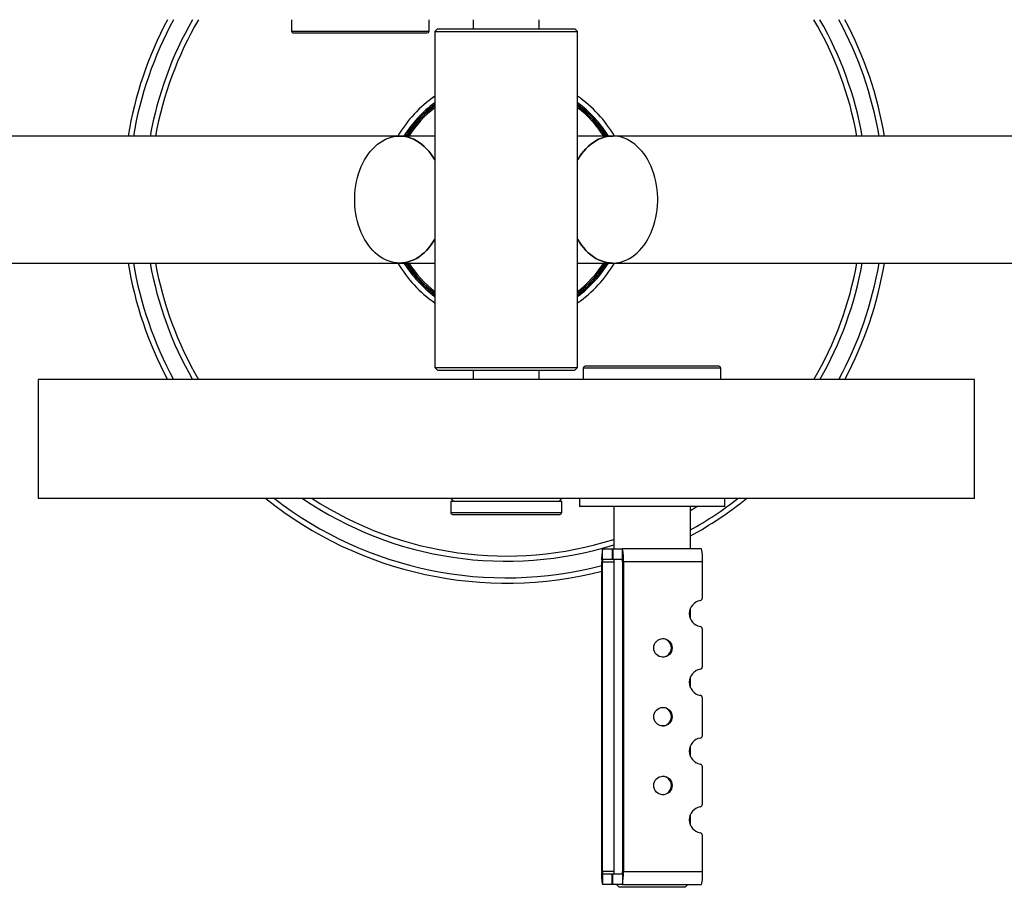
# Model space of a CAD drawing. Units: millimetres. Extents: x 2.99 to 7.74, y 2.91 to 6.92.
# Drawn here: x 5.43 to 5.8, y 4.41 to 4.74 of the extents above; entities that cross this region are included whole.
import ezdxf

# ---------------------------------------------------------------- set-up
doc = ezdxf.new("R2010")
doc.units = ezdxf.units.MM
doc.header["$LTSCALE"] = 50
doc.header["$PDSIZE"] = -1
doc.linetypes.add('SLD-Сплошная', pattern=[0])
doc.layers.add('ПРИМЕЧАНИЯ', color=7, linetype='SLD-Сплошная')
doc.styles.add('SLDTEXTSTYLE1', font='isocpeui_0.ttf')
doc.dimstyles.new('SLDDIMSTYLE3', dxfattribs={"dimtxt": 0.15, "dimasz": 0.15, "dimexe": 0, "dimexo": 0.0625, "dimgap": 0.0375, "dimtad": 2, "dimrnd": 1e-09, "dimzin": 12, "dimdsep": 46, "dimtxsty": 'SLDTEXTSTYLE1', "dimsah": 1, "dimcen": 0.09, "dimadec": 0, "dimazin": 3, "dimtfac": 1, "dimtdec": 3, "dimtofl": 0, "dimtmove": 0, "dimatfit": 3, "dimfxl": 1, "dimfrac": 2, "dimtolj": 1, "dimtzin": 12, "dimarcsym": 0})

# ---------------------------------------------------------------- blocks, each defined once
blk = doc.blocks.new('_D_6')
at = {"layer": 'Defpoints', "color": 0, "transparency": 16777216}
for p in [(7.741208018111687, 6.731935558323215), (3.655513715551738, 4.410252598446091), (7.741208018111687, 4.41025259844612)]:
    blk.add_point(p, dxfattribs=at)
at = {"layer": 'ПРИМЕЧАНИЯ', "color": 0, "lineweight": -2, "transparency": 16777216}
for p, q in [((3.655513715551738, 4.472752598446091), (3.655513715551738, 6.731935558323215)), ((3.805513715551738, 6.731935558323215), (7.591208018111686, 6.731935558323215)), ((7.741208018111687, 4.47275259844612), (7.741208018111687, 6.731935558323215))]:
    blk.add_line(p, q, dxfattribs=at)
at = {"layer": 'ПРИМЕЧАНИЯ', "color": 0, "transparency": 16777216}
for points in [[(3.805513715551738, 6.756935558323216), (3.805513715551738, 6.706935558323215), (3.655513715551738, 6.731935558323215)], [(7.591208018111686, 6.756935558323216), (7.591208018111686, 6.706935558323215), (7.741208018111687, 6.731935558323215)]]:
    blk.add_solid(points, dxfattribs=at)
at = {"layer": 'ПРИМЕЧАНИЯ', "color": 0, "transparency": 16777216, "insert": (5.802199773966088, 6.919435558323215), "char_height": 0.15, "attachment_point": 2, "style": 'SLDTEXTSTYLE1'}
blk.add_mtext('\\A1;4.09', dxfattribs=at)
blk = doc.blocks.new('*D10')
at = {"layer": 'Defpoints', "color": 0, "transparency": 16777216}
for p in [(6.241208018111684, 5.340527745013141), (6.241208018111684, 4.646880483938723), (5.155499414298687, 4.443440195687363)]:
    blk.add_point(p, dxfattribs=at)
at = {"layer": 'ПРИМЕЧАНИЯ', "color": 0, "lineweight": -2, "transparency": 16777216}
for p, q in [((5.155499414298687, 4.505940195687363), (5.155499414298687, 5.340527745013141)), ((5.305499414298687, 5.340527745013141), (6.091208018111684, 5.340527745013141)), ((6.241208018111684, 4.709380483938723), (6.241208018111684, 5.340527745013141))]:
    blk.add_line(p, q, dxfattribs=at)
at = {"layer": 'ПРИМЕЧАНИЯ', "color": 0, "transparency": 16777216}
for points in [[(5.305499414298687, 5.365527745013141), (5.305499414298687, 5.31552774501314), (5.155499414298687, 5.340527745013141)], [(6.091208018111684, 5.365527745013141), (6.091208018111684, 5.31552774501314), (6.241208018111684, 5.340527745013141)]]:
    blk.add_solid(points, dxfattribs=at)
at = {"layer": 'ПРИМЕЧАНИЯ', "color": 0, "transparency": 16777216, "insert": (5.698353716205185, 5.453027745013141), "char_height": 0.15, "attachment_point": 5, "style": 'SLDTEXTSTYLE1'}
blk.add_mtext('\\A1;1.09', dxfattribs=at)

msp = doc.modelspace()

# ---------------------------------------------------------------- linework, layer by layer
at = {"color": 7, "linetype": 'SLD-Сплошная', "lineweight": 25}
for p, q in [((5.534053608332094, 4.738252598446104), (5.534053608332094, 4.733952598446105)), ((5.586053608332095, 4.733952598446105), (5.586053608332095, 4.738252598446104)), ((5.602708018111684, 4.738252598446105), (5.602708018111684, 4.734752598446105)), ((5.627708018111684, 4.734752598446105), (5.627708018111684, 4.738252598446105)), ((5.534753608332094, 4.733252598446104), (5.554988726424876, 4.733252598446104)), ((5.554988726424876, 4.733252598446104), (5.585353608332094, 4.733252598446104)), ((5.589208018111684, 4.734752598446105), (5.588208018111684, 4.733752598446104)), ((5.588208018111684, 4.733752598446104), (5.588208018111684, 4.606752598446104)), ((5.588208018111684, 4.733752598446104), (5.642208018111684, 4.733752598446104)), ((5.589208018111684, 4.734752598446105), (5.641208018111684, 4.734752598446105)), ((5.642208018111684, 4.733752598446104), (5.641208018111684, 4.734752598446105)), ((5.642208018111684, 4.606752598446104), (5.642208018111684, 4.733752598446104)), ((5.574902931584051, 4.694252598446105), (5.389958018111684, 4.694252598446105)), ((5.588208018111684, 4.694252598446105), (5.574902931584051, 4.694252598446105)), ((5.655513104639317, 4.694252598446105), (5.642208018111684, 4.694252598446105)), ((5.906217109772214, 4.694252598446105), (5.655513104639317, 4.694252598446105)), ((5.389958018111684, 4.646252598446105), (5.574902931584051, 4.646252598446105)), ((5.574902931584051, 4.646252598446105), (5.588208018111684, 4.646252598446105)), ((5.642208018111684, 4.646252598446105), (5.655513104639317, 4.646252598446105)), ((5.655513104639317, 4.646252598446105), (5.906217109772214, 4.646252598446105)), ((5.588208018111684, 4.606752598446104), (5.589208018111684, 4.605752598446105)), ((5.588208018111684, 4.606752598446104), (5.642208018111684, 4.606752598446104)), ((5.589208018111684, 4.605752598446105), (5.641208018111684, 4.605752598446105)), ((5.602708018111684, 4.605752598446105), (5.602708018111684, 4.602252598446105)), ((5.627708018111684, 4.602252598446105), (5.627708018111684, 4.605752598446105)), ((5.641208018111684, 4.605752598446105), (5.642208018111684, 4.606752598446104)), ((5.644362427891274, 4.606552598446105), (5.644362427891274, 4.602252598446105)), ((5.658368611441401, 4.607252598446105), (5.645062427891274, 4.607252598446105)), ((5.695662427891274, 4.607252598446105), (5.658368611441401, 4.607252598446105)), ((5.696362427891274, 4.602252598446105), (5.696362427891274, 4.606552598446105)), ((5.438208018111683, 4.602252598446105), (5.438208018111683, 4.557252598446105)), ((5.792208018111684, 4.602252598446104), (5.438208018111683, 4.602252598446105)), ((5.792208018111684, 4.557252598446104), (5.792208018111684, 4.602252598446104)), ((5.792208018111684, 4.557252598446104), (5.438208018111683, 4.557252598446105)), ((5.594208018111684, 4.557252598446105), (5.595208018111684, 4.556252598446105)), ((5.635208018111683, 4.556252598446105), (5.636208018111684, 4.557252598446105)), ((5.642862427891274, 4.557252598446106), (5.642862427891274, 4.554252598446105)), ((5.697862427891273, 4.554252598446104), (5.697862427891273, 4.557252598446105)), ((5.594208018111684, 4.556252598446105), (5.594208018111684, 4.551952598446104)), ((5.594208018111684, 4.556252598446105), (5.636208018111684, 4.556252598446105)), ((5.636208018111684, 4.551952598446104), (5.636208018111684, 4.556252598446105)), ((5.697862427891273, 4.554252598446104), (5.642862427891274, 4.554252598446105)), ((5.655862427891273, 4.554252598446105), (5.655862427891273, 4.538252598446105)), ((5.684862427891273, 4.538252598446104), (5.684862427891273, 4.554252598446104)), ((5.594908018111684, 4.551252598446106), (5.635508018111683, 4.551252598446106)), ((5.651657020324746, 4.538252598446105), (5.655258638558429, 4.538252598446105)), ((5.651657020324746, 4.534252598446105), (5.651657020324746, 4.538252598446105)), ((5.655258638558429, 4.538252598446105), (5.655258638558429, 4.534252598446105)), ((5.655258638558429, 4.538252598446105), (5.655541118419895, 4.538252598446105)), ((5.655541118419895, 4.538252598446105), (5.655541118419895, 4.534252598446105)), ((5.655541118419895, 4.538252598446105), (5.659142736653578, 4.538252598446105)), ((5.689067835457801, 4.538252598446104), (5.659142736653578, 4.538252598446105)), ((5.659142736653578, 4.534252598446105), (5.659142736653578, 4.538252598446105)), ((5.651586400359379, 4.533252598446104), (5.651303920497914, 4.533252598446104)), ((5.651303920497914, 4.416252598446105), (5.651303920497914, 4.533252598446104)), ((5.651586400359379, 4.416252598446105), (5.651586400359379, 4.533252598446104)), ((5.651657020324746, 4.534252598446105), (5.655258638558429, 4.534252598446105)), ((5.655258638558429, 4.534252598446105), (5.655541118419895, 4.534252598446105)), ((5.655541118419895, 4.534252598446105), (5.659142736653578, 4.534252598446105)), ((5.655862427891273, 4.534252598446105), (5.655862427891273, 4.415252598446105)), ((5.659213356618944, 4.533252598446104), (5.659213356618944, 4.416252598446104)), ((5.659213356618944, 4.533252598446104), (5.65949583648041, 4.533252598446104)), ((5.689420935284633, 4.533252598446104), (5.65949583648041, 4.533252598446104)), ((5.65949583648041, 4.533252598446104), (5.65949583648041, 4.416252598446104)), ((5.689420935284632, 4.519668678229204), (5.689420935284633, 4.533252598446104)), ((5.684862427891273, 4.511723840851775), (5.684862427891273, 4.515781356040433)), ((5.689420935284632, 4.493668678229204), (5.689420935284632, 4.507836518663004)), ((5.684862427891273, 4.485723840851776), (5.684862427891273, 4.489781356040433)), ((5.689420935284632, 4.467668678229204), (5.689420935284632, 4.481836518663004)), ((5.684862427891273, 4.459723840851775), (5.684862427891273, 4.463781356040434)), ((5.689420935284632, 4.441668678229204), (5.689420935284632, 4.455836518663005)), ((5.684862427891273, 4.433723840851775), (5.684862427891273, 4.437781356040434)), ((5.689420935284632, 4.416252598446104), (5.689420935284632, 4.429836518663005)), ((5.651586400359379, 4.416252598446105), (5.651303920497914, 4.416252598446105)), ((5.659213356618944, 4.416252598446104), (5.65949583648041, 4.416252598446104)), ((5.65949583648041, 4.416252598446104), (5.689420935284632, 4.416252598446104)), ((5.651657020324746, 4.415252598446105), (5.651657020324746, 4.411252598446104)), ((5.655258638558429, 4.415252598446105), (5.651657020324746, 4.415252598446105)), ((5.655258638558429, 4.411252598446104), (5.655258638558429, 4.415252598446105)), ((5.655541118419895, 4.415252598446105), (5.655258638558429, 4.415252598446105)), ((5.655541118419894, 4.411252598446104), (5.655541118419895, 4.415252598446105)), ((5.659142736653578, 4.415252598446105), (5.655541118419895, 4.415252598446105)), ((5.659142736653578, 4.415252598446105), (5.659142736653578, 4.411252598446104)), ((5.655258638558429, 4.411252598446104), (5.651657020324746, 4.411252598446104)), ((5.655541118419894, 4.411252598446104), (5.655258638558429, 4.411252598446104)), ((5.659142736653578, 4.411252598446104), (5.655541118419894, 4.411252598446104)), ((5.656862427891273, 4.411252598446104), (5.657862427891272, 4.410252598446104)), ((5.671245177458353, 4.410252598446104), (5.657862427891272, 4.410252598446104)), ((5.659142736653578, 4.411252598446104), (5.6890678354578, 4.411252598446104)), ((5.682862427891273, 4.410252598446104), (5.671245177458353, 4.410252598446104)), ((5.682862427891273, 4.410252598446104), (5.683862427891273, 4.411252598446104))]:
    msp.add_line(p, q, dxfattribs=at)
at = {"color": 8, "linetype": 'SLD-Сплошная', "lineweight": 25}
for p, q in [((5.534053608332094, 4.733952598446105), (5.554848591352344, 4.733952598446105)), ((5.554848591352344, 4.733952598446105), (5.586053608332095, 4.733952598446105)), ((5.658036766717491, 4.606552598446105), (5.644362427891274, 4.606552598446105)), ((5.696362427891274, 4.606552598446105), (5.658036766717491, 4.606552598446105)), ((5.594208018111684, 4.551952598446104), (5.636208018111684, 4.551952598446104)), ((5.651586400359379, 4.533252598446104), (5.655862427891273, 4.533252598446104)), ((5.655862427891273, 4.416252598446105), (5.651586400359379, 4.416252598446105))]:
    msp.add_line(p, q, dxfattribs=at)
at = {"color": 7, "linetype": 'SLD-Сплошная', "lineweight": 25, "flags": 128}
for points in [[(5.588208018111684, 4.655354633988354), (5.588171051816009, 4.655288843201495), (5.587465865784734, 4.654117377079833), (5.586709055962088, 4.653012214043759), (5.585903732241966, 4.651977895445246), (5.585053203872277, 4.651018671521274), (5.584160965856529, 4.650138483928701), (5.583230684592112, 4.649340949547144), (5.582266182804289, 4.648629345616446), (5.581271423837789, 4.6480065962698), (5.580250495370581, 4.647475260517848), (5.579207592616726, 4.647037521733168), (5.57814700108734, 4.646695178678319), (5.577073078980515, 4.646449638114347), (5.575990239272542, 4.646301909020097), (5.574902931584051, 4.646252598446105), (5.573815623895559, 4.646301909020097), (5.572732784187587, 4.646449638114348), (5.571658862080761, 4.646695178678319), (5.570598270551375, 4.647037521733168), (5.56955536779752, 4.647475260517848), (5.568534439330311, 4.6480065962698), (5.567539680363812, 4.648629345616446), (5.566575178575989, 4.649340949547144), (5.565644897311572, 4.650138483928701), (5.564752659295824, 4.651018671521274), (5.563902130926135, 4.651977895445246), (5.563096807206013, 4.653012214043759), (5.562339997383367, 4.654117377079833), (5.561634811352092, 4.655288843201495), (5.560984146872853, 4.656521798603173), (5.560390677665563, 4.657811176806653), (5.559856842422492, 4.659151679480325), (5.559384834787162, 4.660537798211167), (5.558976594340191, 4.661963837139994), (5.558633798629145, 4.66342393636696), (5.558357856275127, 4.664912096031153), (5.558149901184462, 4.666422200965304), (5.558010787889223, 4.667948045824321), (5.557941088035779, 4.669483360584385), (5.557941088035779, 4.671021836307824), (5.558010787889223, 4.672557151067889), (5.558149901184462, 4.674082995926907), (5.558357856275127, 4.675593100861057), (5.558633798629145, 4.67708126052525), (5.558976594340191, 4.678541359752217), (5.559384834787162, 4.679967398681042), (5.559856842422492, 4.681353517411885), (5.560390677665563, 4.682694020085558), (5.560984146872853, 4.683983398289037), (5.561634811352093, 4.685216353690715), (5.562339997383367, 4.686387819812376), (5.563096807206014, 4.68749298284845), (5.563902130926135, 4.688527301446964), (5.564752659295825, 4.689486525370936), (5.565644897311573, 4.690366712963509), (5.566575178575989, 4.691164247345067), (5.567539680363812, 4.691875851275763), (5.568534439330312, 4.692498600622409), (5.56955536779752, 4.69302993637436), (5.570598270551376, 4.693467675159042), (5.571658862080761, 4.693810018213891), (5.572732784187587, 4.694055558777863), (5.57381562389556, 4.694203287872114), (5.574902931584051, 4.694252598446105), (5.574902931584051, 4.694252598446105)], [(5.588208018111684, 4.685150562903855), (5.588171051816009, 4.685216353690715), (5.587465865784734, 4.686387819812376), (5.586709055962088, 4.68749298284845), (5.585903732241966, 4.688527301446964), (5.585053203872277, 4.689486525370936), (5.584160965856529, 4.690366712963509), (5.583230684592112, 4.691164247345067), (5.58226618280429, 4.691875851275762), (5.581271423837789, 4.692498600622409), (5.580250495370581, 4.69302993637436), (5.579207592616726, 4.693467675159042), (5.57814700108734, 4.693810018213891), (5.577073078980515, 4.694055558777863), (5.575990239272542, 4.694203287872113), (5.574902931584051, 4.694252598446105)], [(5.574902931584051, 4.694252598446105), (5.575990239272542, 4.694203287872113), (5.577073078980515, 4.694055558777863), (5.57814700108734, 4.693810018213891), (5.579207592616726, 4.693467675159042), (5.580250495370581, 4.69302993637436), (5.581271423837789, 4.692498600622409), (5.58226618280429, 4.691875851275762), (5.583230684592112, 4.691164247345067), (5.584160965856529, 4.690366712963509), (5.585053203872277, 4.689486525370936), (5.585903732241966, 4.688527301446964), (5.586709055962088, 4.68749298284845), (5.587465865784734, 4.686387819812376), (5.588171051816009, 4.685216353690715), (5.588208018111684, 4.685150562903855)], [(5.642208018111684, 4.685150562903855), (5.642244984407358, 4.685216353690715), (5.642950170438634, 4.686387819812376), (5.64370698026128, 4.68749298284845), (5.644512303981402, 4.688527301446964), (5.645362832351091, 4.689486525370936), (5.646255070366839, 4.690366712963509), (5.647185351631255, 4.691164247345067), (5.648149853419079, 4.691875851275762), (5.649144612385578, 4.692498600622409), (5.650165540852786, 4.69302993637436), (5.651208443606642, 4.693467675159042), (5.652269035136028, 4.693810018213891), (5.653342957242853, 4.694055558777863), (5.654425796950826, 4.694203287872113), (5.655513104639317, 4.694252598446105)], [(5.655513104639317, 4.694252598446105), (5.654425796950826, 4.694203287872113), (5.653342957242853, 4.694055558777863), (5.652269035136028, 4.693810018213891), (5.651208443606642, 4.693467675159042), (5.650165540852786, 4.69302993637436), (5.649144612385578, 4.692498600622409), (5.648149853419079, 4.691875851275762), (5.647185351631255, 4.691164247345067), (5.646255070366839, 4.690366712963509), (5.645362832351091, 4.689486525370936), (5.644512303981402, 4.688527301446964), (5.64370698026128, 4.68749298284845), (5.642950170438634, 4.686387819812376), (5.642244984407358, 4.685216353690715), (5.642208018111684, 4.685150562903855)], [(5.642208018111684, 4.655354633988354), (5.642244984407359, 4.655288843201495), (5.642950170438634, 4.654117377079833), (5.64370698026128, 4.653012214043759), (5.644512303981402, 4.651977895445246), (5.645362832351091, 4.651018671521274), (5.646255070366839, 4.650138483928701), (5.647185351631255, 4.649340949547144), (5.648149853419079, 4.648629345616446), (5.649144612385578, 4.6480065962698), (5.650165540852786, 4.647475260517848), (5.651208443606643, 4.647037521733168), (5.652269035136028, 4.646695178678319), (5.653342957242853, 4.646449638114347), (5.654425796950826, 4.646301909020097), (5.655513104639317, 4.646252598446105), (5.656600412327808, 4.646301909020097), (5.657683252035781, 4.646449638114348), (5.658757174142607, 4.646695178678319), (5.659817765671992, 4.647037521733168), (5.660860668425848, 4.647475260517848), (5.661881596893056, 4.6480065962698), (5.662876355859556, 4.648629345616446), (5.663840857647379, 4.649340949547144), (5.664771138911795, 4.650138483928701), (5.665663376927544, 4.651018671521274), (5.666513905297233, 4.651977895445246), (5.667319229017354, 4.653012214043759), (5.668076038840001, 4.654117377079833), (5.668781224871275, 4.655288843201495), (5.669431889350514, 4.656521798603173), (5.670025358557806, 4.657811176806653), (5.670559193800877, 4.659151679480325), (5.671031201436207, 4.660537798211167), (5.671439441883177, 4.661963837139994), (5.671782237594224, 4.66342393636696), (5.67205817994824, 4.664912096031153), (5.672266135038906, 4.666422200965304), (5.672405248334145, 4.667948045824321), (5.672474948187589, 4.669483360584385), (5.672474948187589, 4.671021836307824), (5.672405248334145, 4.672557151067889), (5.672266135038906, 4.674082995926907), (5.67205817994824, 4.675593100861057), (5.671782237594224, 4.67708126052525), (5.671439441883177, 4.678541359752217), (5.671031201436207, 4.679967398681042), (5.670559193800876, 4.681353517411885), (5.670025358557805, 4.682694020085558), (5.669431889350514, 4.683983398289037), (5.668781224871275, 4.685216353690715), (5.668076038840001, 4.686387819812376), (5.667319229017354, 4.68749298284845), (5.666513905297233, 4.688527301446964), (5.665663376927544, 4.689486525370936), (5.664771138911795, 4.690366712963509), (5.663840857647378, 4.691164247345067), (5.662876355859555, 4.691875851275763), (5.661881596893056, 4.692498600622409), (5.660860668425848, 4.69302993637436), (5.659817765671992, 4.693467675159042), (5.658757174142607, 4.693810018213891), (5.65768325203578, 4.694055558777863), (5.656600412327808, 4.694203287872114), (5.655513104639317, 4.694252598446105), (5.655513104639317, 4.694252598446105)], [(5.574902931584051, 4.646252598446105), (5.575990239272542, 4.646301909020097), (5.577073078980515, 4.646449638114348), (5.57814700108734, 4.646695178678319), (5.579207592616726, 4.647037521733168), (5.580250495370581, 4.647475260517848), (5.581271423837789, 4.6480065962698), (5.58226618280429, 4.648629345616446), (5.583230684592113, 4.649340949547144), (5.584160965856529, 4.650138483928701), (5.585053203872277, 4.651018671521274), (5.585903732241966, 4.651977895445246), (5.586709055962088, 4.653012214043759), (5.587465865784734, 4.654117377079833), (5.588171051816009, 4.655288843201495), (5.588208018111684, 4.655354633988354)], [(5.655513104639317, 4.646252598446105), (5.654425796950825, 4.646301909020097), (5.653342957242853, 4.646449638114348), (5.652269035136028, 4.646695178678319), (5.651208443606642, 4.647037521733168), (5.650165540852786, 4.647475260517848), (5.649144612385578, 4.6480065962698), (5.648149853419079, 4.648629345616446), (5.647185351631255, 4.649340949547144), (5.646255070366839, 4.650138483928701), (5.645362832351091, 4.651018671521274), (5.644512303981402, 4.651977895445246), (5.643706980261279, 4.653012214043759), (5.642950170438634, 4.654117377079833), (5.642244984407358, 4.655288843201495), (5.642208018111684, 4.655354633988354)]]:
    msp.add_lwpolyline(points, dxfattribs=at)
at = {"color": 8, "linetype": 'SLD-Сплошная', "lineweight": 25, "flags": 128}
msp.add_lwpolyline([(5.687586197008637, 4.554252598446105), (5.687233692299931, 4.554033395909831), (5.684862427891273, 4.552596897442302)], dxfattribs=at)
at = {"color": 7, "linetype": 'SLD-Сплошная', "lineweight": 25}
for centre, radius in [((5.674464412178743, 4.500753561778798), 0.003497287956057083), ((5.674464412178743, 4.474753561778798), 0.003497287956057083), ((5.674464412178743, 4.448753561778795), 0.003497287956057082)]:
    msp.add_circle(centre, radius, dxfattribs=at)
for centre, radius, start, end in [((5.615208018111684, 4.670252598446105), 0.1449999999999998, 152.0328330461006, 170.4727166185476), ((5.615208018111684, 4.670252598446105), 0.145, 9.527283381452376, 27.96716695389889), ((5.534753608332094, 4.733952598446105), 0.000700000000000145, 180, 270.0000000000008), ((5.585353608332094, 4.733952598446105), 0.000700000000000145, 270.0000000000008, 0), ((5.615208018111684, 4.670252598446105), 0.04549999999999977, 126.3991249226327, 148.1651577828804), ((5.615208018111684, 4.670252598446105), 0.04500000000000046, 126.8698976458438, 147.7690473644981), ((5.615208018111684, 4.670252598446105), 0.04550000000000023, 31.834842217119, 53.60087507736733), ((5.615208018111684, 4.670252598446105), 0.04500000000000046, 32.23095263550187, 53.13010235415621), ((5.615208018111684, 4.670252598446105), 0.04450000000000046, 127.3542685615981, 147.3622421772854), ((5.615208018111684, 4.670252598446105), 0.04398569281933749, 127.8673877175617, 146.9321395148731), ((5.615208018111684, 4.670252598446105), 0.04450000000000046, 32.63775782271399, 52.64573143840192), ((5.615208018111684, 4.670252598446105), 0.04398569281933749, 33.06786048512686, 52.13261228243832), ((5.615208018111684, 4.670252598446105), 0.145, 189.5272833814532, 207.9671669539005), ((5.615208018111684, 4.670252598446105), 0.04550000000000048, 211.8348422171204, 233.6008750773688), ((5.615208018111684, 4.670252598446105), 0.04500000000000032, 212.2309526355027, 233.1301023541563), ((5.615208018111684, 4.670252598446105), 0.04449999999999976, 212.6377578227154, 232.645731438402), ((5.615208018111684, 4.670252598446105), 0.04398569281933707, 213.0678604851277, 232.1326122824384), ((5.615208018111684, 4.670252598446105), 0.04398569281933707, 307.8673877175632, 326.9321395148739), ((5.615208018111684, 4.670252598446105), 0.0445000000000004, 307.3542685615996, 327.3622421772868), ((5.615208018111684, 4.670252598446105), 0.04550000000000048, 306.3991249226328, 328.1651577828818), ((5.615208018111684, 4.670252598446105), 0.04500000000000032, 306.8698976458453, 327.7690473644989), ((5.615208018111684, 4.670252598446105), 0.1450000000000005, 332.0328330461008, 350.4727166185485), ((5.645062427891274, 4.606552598446105), 0.000700000000000145, 90, 180), ((5.695662427891274, 4.606552598446105), 0.000700000000000145, 0, 90), ((5.615208018111684, 4.670252598446105), 0.1450000000000004, 231.1974745254076, 284.4146334985894), ((5.615208018111684, 4.670252598446105), 0.1450000000000004, 298.7099123865322, 308.802525474594), ((5.594908018111684, 4.551952598446104), 0.000700000000000145, 180, 270.0000000000008), ((5.635508018111683, 4.551952598446104), 0.000700000000000145, 270.0000000000008, 0), ((5.670938938951576, 4.534378442071707), 0.01966726909219859, 168.6392967122262, 183.2816640826842), ((5.643200451497132, 4.534614286871725), 0.01635217927744507, 355.2233002590042, 12.85573894607135), ((5.669785916830906, 4.534378442071705), 0.01966726909226329, 356.7183359173359, 11.3607032877412), ((5.655179440702981, 4.533501351651231), 0.003601640885459137, 167.9605813846754, 183.9603794101695), ((5.655620316275215, 4.533501351651226), 0.003601640885586324, 356.0396205900573, 12.03941861498017), ((5.68842166846598, 4.519667706246136), 0.0009992672913738325, 279.6795336089573, 0.05573137115646265), ((5.689433318029148, 4.513752598446104), 0.005001727341027745, 99.71043092972896, 260.2895690702719), ((5.688421668465979, 4.507837490646071), 0.000999267291375608, 359.9442686288954, 80.3204663909602), ((5.674168806305748, 4.500752598446105), 0.003500279409714007, 272.4288866077844, 87.57111336507839), ((5.68842166846598, 4.493667706246137), 0.0009992672913738325, 279.6795336089573, 0.05573137115646265), ((5.689433318029148, 4.487752598446104), 0.00500172734102862, 99.71043092972724, 260.2895690702618), ((5.688421668465982, 4.481837490646071), 0.0009992672913731338, 359.9442686288951, 80.32046639120264), ((5.674168806305748, 4.474752598446106), 0.003500279409713403, 272.4288866120477, 87.57111336886118), ((5.688421668465981, 4.467667706246137), 0.0009992672913729443, 279.679533608857, 0.05573137115651218), ((5.689433318029148, 4.461752598446105), 0.005001727341027895, 99.71043092973898, 260.2895690702618), ((5.688421668465978, 4.455837490646068), 0.0009992672913773828, 359.9442686290482, 80.32046639098589), ((5.674168806305748, 4.448752598446102), 0.003500279409713788, 272.4288866406559, 87.57111339569481), ((5.688421668465978, 4.44166770624614), 0.0009992672913765072, 279.6795336090235, 0.05573137100353555), ((5.689433318029148, 4.435752598446104), 0.005001727341027895, 99.71043092973898, 260.2895690702618), ((5.688421668465979, 4.42983749064607), 0.0009992672913756064, 359.9442686289972, 80.32046639101897), ((5.667599305481184, 4.414890910020483), 0.01635217927743713, 175.2233002589949, 192.8557389460723), ((5.655179440703056, 4.41600384524098), 0.003601640885533406, 176.0396205899416, 192.0394186151025), ((5.639860818026698, 4.415126754820502), 0.01966726909224908, 348.6392967122565, 3.281664082672411), ((5.655620316275201, 4.416003845240986), 0.003601640885600471, 347.9605813850401, 3.960379409885609), ((5.673125550301432, 4.414890910020478), 0.01635217927736839, 347.1442610538904, 4.77669974103771)]:
    msp.add_arc(centre, radius, start, end, dxfattribs=at)
at = {"color": 8, "linetype": 'SLD-Сплошная', "lineweight": 25}
for radius, start, end in [(0.1429999999999995, 151.6064959306424, 170.3381994352077), (0.1367282003847026, 150.1760234402241, 169.8904555661829), (0.1347522809404469, 149.6932274191176, 169.7406229333615), (0.134752280940447, 10.25937706663842, 30.30677258088187), (0.1367282003847026, 10.10954443381707, 29.82397655977556), (0.1430000000000003, 9.661800564792319, 28.39350406935718), (0.04746492164927402, 124.6694541890069, 149.6514457645872), (0.04746492164927439, 30.34855423541228, 55.33054581099311), (0.1429999999999999, 189.6618005647932, 208.3935040693588), (0.1367282003847017, 190.109544433818, 209.8239765597774), (0.1347522809404469, 190.2593770666392, 210.3067725808837), (0.04746492164927402, 210.3485542354136, 235.3305458109939), (0.04746492164927439, 304.6694541890077, 329.6514457645885), (0.1347522809404469, 329.6932274191176, 349.7406229333624), (0.1367282003847026, 330.1760234402239, 349.8904555661837), (0.1430000000000003, 331.6064959306426, 350.3381994352085), (0.1429999999999999, 232.2051210367435, 284.6206963879144), (0.1367282003847024, 235.7365040985579, 287.2977521240596), (0.134752280940447, 236.9900303921239, 287.5595801121926), (0.1429999999999999, 299.1497421359868, 307.7948789632581)]:
    msp.add_arc((5.615208018111684, 4.670252598446105), radius, start, end, dxfattribs=at)

# ---------------------------------------------------------------- dimensions: what is measured, and where the dimension line sits
at = {"layer": 'ПРИМЕЧАНИЯ', "color": 252, "true_color": 0x939598}
dim = msp.add_linear_dim(base=(7.741208018111687, 6.731935558323215), p1=(3.655513715551738, 4.410252598446091), p2=(7.741208018111687, 4.41025259844612), angle=3.11384498783543e-13, dimstyle='SLDDIMSTYLE3', dxfattribs=at)
dim.commit()
dim.dimension.update_dxf_attribs({"geometry": '_D_6', "text_midpoint": (5.802199773966088, 6.731935558323215), "dimtype": 160})
dim = msp.add_linear_dim(base=(6.241208018111684, 5.340527745013141), p1=(5.155499414298687, 4.443440195687363), p2=(6.241208018111684, 4.646880483938723), dimstyle='SLDDIMSTYLE3', dxfattribs=at)
dim.commit()
dim.dimension.update_dxf_attribs({"geometry": '*D10', "text_midpoint": (5.698353716205185, 5.453027745013141)})

doc.saveas('drawing.dxf')
